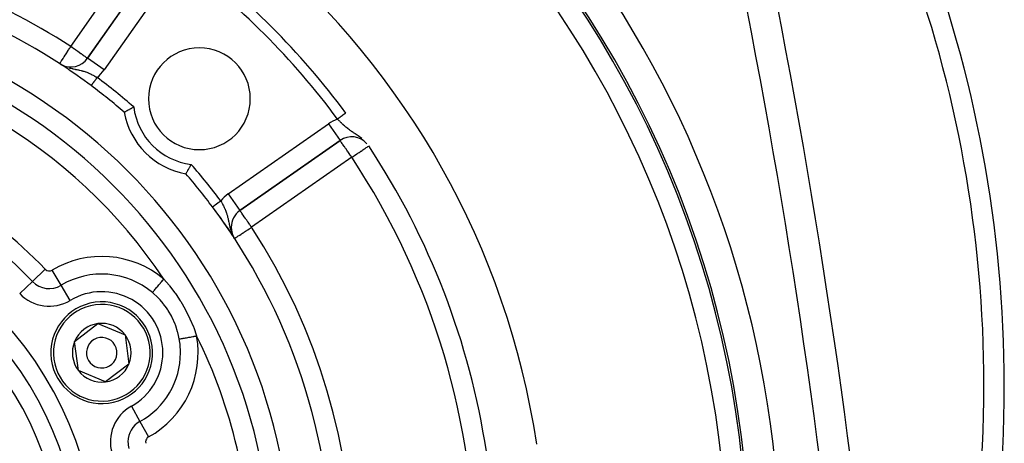
# Model space of a CAD drawing. Extents: x 24 to 1347, y -773 to 283.
# Drawn here: x 1250 to 1347, y -243 to -201 of the extents above; entities that cross this region are included whole.
import ezdxf

# ---------------------------------------------------------------- set-up
doc = ezdxf.new("R2010")
doc.units = 0
doc.linetypes.add('DASHED', pattern=[11.05, 8.7, -2.35])
doc.layers.get('0').update_dxf_attribs({"linetype": 'CONTINUOUS'})
doc.layers.add('NEVIDI', color=4, linetype='DASHED')

msp = doc.modelspace()

# ---------------------------------------------------------------- linework, layer by layer
at = {"color": 2}
for p, q in [((1263.854146, -195.428501), (1256.968135, -205.262744)), ((1256.968135, -205.262744), (1263.854146, -195.428501)), ((1254.358429, -205.870046), (1254.23701, -205.790625)), ((1254.361777, -205.872208), (1254.23701, -205.790625)), ((1254.375285, -205.880678), (1254.23701, -205.790625)), ((1254.388972, -205.88886), (1254.23701, -205.790625)), ((1254.395882, -205.892842), (1254.23701, -205.790625)), ((1254.399353, -205.894806), (1254.23701, -205.790625)), ((1254.406327, -205.898679), (1254.23701, -205.790625)), ((1254.41937, -205.906658), (1254.23701, -205.790625)), ((1254.424645, -205.909268), (1254.23701, -205.790625)), ((1254.467248, -205.928596), (1254.23701, -205.790625)), ((1254.455598, -205.921046), (1254.23701, -205.790625)), ((1254.462565, -205.92461), (1254.23701, -205.790625)), ((1254.342858, -205.85662), (1254.350207, -205.860981)), ((1254.350207, -205.860981), (1254.406514, -205.893481)), ((1254.406514, -205.893481), (1254.429808, -205.90616)), ((1254.45465, -205.928241), (1254.427854, -205.911297)), ((1254.439404, -205.911383), (1254.490481, -205.939186)), ((1256.969373, -205.263611), (1256.968135, -205.262744)), ((1260.579392, -210.564852), (1260.589853, -210.55889)), ((1260.589853, -210.55889), (1260.59347, -210.556831)), ((1260.59347, -210.556831), (1260.617507, -210.543167)), ((1260.617507, -210.543167), (1260.623877, -210.539548)), ((1260.623877, -210.539548), (1260.661062, -210.518452)), ((1260.661062, -210.518452), (1260.670162, -210.513297)), ((1260.670162, -210.513297), (1260.719807, -210.485239)), ((1260.719807, -210.485239), (1260.731448, -210.478675)), ((1260.731448, -210.478675), (1260.79281, -210.444169)), ((1260.79281, -210.444169), (1260.806818, -210.436313)), ((1260.806818, -210.436313), (1260.878829, -210.396049)), ((1260.878829, -210.396049), (1260.894763, -210.387167)), ((1260.894763, -210.387167), (1260.976143, -210.34196)), ((1260.976143, -210.34196), (1260.994072, -210.332036)), ((1260.994072, -210.332036), (1261.083435, -210.282772)), ((1261.083435, -210.282772), (1261.102878, -210.272096)), ((1261.102878, -210.272096), (1261.198676, -210.219726)), ((1261.198676, -210.219726), (1261.219296, -210.208504)), ((1261.219296, -210.208504), (1261.250416, -210.191602)), ((1261.250416, -210.191602), (1261.320021, -210.153945)), ((1261.320021, -210.153945), (1261.341414, -210.142413)), ((1261.341414, -210.142413), (1261.445105, -210.086795)), ((1261.445105, -210.086795), (1261.466981, -210.075117)), ((1261.466981, -210.075117), (1261.511303, -210.051515)), ((1271.940193, -220.234802), (1281.774436, -213.348791)), ((1281.774436, -213.348791), (1271.940193, -220.234802)), ((1266.663389, -216.57906), (1266.66947, -216.568349)), ((1266.66947, -216.568349), (1266.689639, -216.532774)), ((1266.689639, -216.532774), (1266.698018, -216.51797)), ((1266.698018, -216.51797), (1266.724262, -216.471489)), ((1266.724262, -216.471489), (1266.734738, -216.45289)), ((1266.734738, -216.45289), (1266.766624, -216.396119)), ((1266.766624, -216.396119), (1266.778994, -216.374034)), ((1266.778994, -216.374034), (1266.81577, -216.308174)), ((1266.81577, -216.308174), (1266.829817, -216.282936)), ((1266.829817, -216.282936), (1266.870901, -216.208865)), ((1266.870901, -216.208865), (1266.886329, -216.180942)), ((1266.886329, -216.180942), (1266.93084, -216.100059)), ((1266.93084, -216.100059), (1266.947351, -216.069934)), ((1266.947351, -216.069934), (1266.994433, -215.983641)), ((1266.994433, -215.983641), (1267.011373, -215.952452)), ((1267.011706, -215.951837), (1267.060524, -215.861523)), ((1267.060524, -215.861523), (1267.078272, -215.828526)), ((1267.078272, -215.828526), (1267.12782, -215.735955)), ((1267.12782, -215.735955), (1267.145649, -215.702487)), ((1267.145649, -215.702487), (1267.151422, -215.691634)), ((1266.637501, -216.624562), (1266.638085, -216.623545)), ((1266.638085, -216.623545), (1266.639293, -216.621429)), ((1266.639293, -216.621429), (1266.646106, -216.609467)), ((1266.646106, -216.609467), (1266.649786, -216.602997)), ((1266.649786, -216.602997), (1266.663389, -216.57906)), ((1271.087346, -221.873106), (1271.085067, -221.873106)), ((1271.252988, -222.723003), (1271.255552, -222.72692)), ((1271.267191, -222.718748), (1271.280001, -222.742204)), ((1271.286788, -222.754634), (1271.313809, -222.804112)), ((1271.314459, -222.805396), (1271.326585, -222.826433)), ((1271.333388, -222.845271), (1271.33468, -222.847249)), ((1255.705277, -233.098386), (1257.996186, -231.34195)), ((1257.996186, -231.34195), (1260.662759, -232.447717)), ((1260.662759, -232.447717), (1261.038423, -235.309921)), ((1256.080941, -235.96059), (1255.705277, -233.098386)), ((1261.038423, -235.309921), (1258.747514, -237.066357)), ((1258.747514, -237.066357), (1256.080941, -235.96059))]:
    msp.add_line(p, q, dxfattribs=at)
for centre, radius, start, end in [((1221.998783, -237.404154), 125, 0, 41.89253), ((1221.998783, -255.204154), 100, 0, 180), ((1221.998783, -255.204154), 99.789256, 0, 180), ((637.600144, -333.752778), 700, 2, 14.570804), ((1221.998783, -255.204154), 80, 8.650016, 171.349984), ((1221.998783, -255.204154), 75, 36.449599, 53.550401), ((1221.998783, -255.204154), 59, 56.878887, 86.132704), ((1221.998783, -255.204154), 55, 0, 180), ((1221.998783, -255.204154), 53, 0, 180), ((1267.960724, -209.242213), 5, 0, 180), ((1255.329831, -204.115591), 2, 240.696092, 242.555646), ((1221.998783, -255.204154), 59, 56.48493, 56.741218), ((1255.329831, -204.115591), 2, 242.475558, 325), ((1221.998783, -255.204154), 59, 53.210274, 56.481493), ((1221.998783, -255.204154), 59, 49.164358, 53.210274), ((1267.960724, -209.242213), 5, 180, 360), ((1267.960724, -209.242213), 7.5, 190.161871, 259.838129), ((1282.921589, -214.987095), 2, 41.683908, 125), ((1221.998783, -255.204154), 75, 8.669125, 33.430056), ((1221.998783, -255.204154), 59, 36.789726, 40.835642), ((1221.998783, -255.204154), 59, 0, 36.789726), ((1221.998783, -255.204154), 59, 33.398686, 36.789726), ((1273.087346, -221.873106), 2, 125, 180), ((1273.087346, -221.873106), 2, 180, 207.186298), ((1221.998783, -255.204154), 59, 33.121113, 33.315785), ((1258.37185, -234.204154), 5, 97.477326, 277.477326), ((1258.37185, -234.204154), 5, 277.477326, 97.477326), ((1258.37185, -234.204154), 2.886751, 97.477326, 157.477326), ((1258.37185, -234.204154), 3, 117.55784, 117.58623), ((1258.37185, -234.204154), 2.886751, 37.477326, 97.477326), ((1258.37185, -234.204154), 1.5, 97.477326, 277.477326), ((1258.37185, -234.204154), 1.5, 277.477326, 97.477326), ((1258.37185, -234.204154), 2.886751, 337.477326, 37.477326), ((1258.37185, -234.204154), 2.886751, 157.477326, 217.477326), ((1258.37185, -234.204154), 2.886751, 277.477326, 337.477326), ((1258.37185, -234.204154), 2.886751, 217.477326, 277.477326), ((1221.998783, -237.404154), 125, 337.011929, 360)]:
    msp.add_arc(centre, radius, start, end, dxfattribs=at)
at = {"layer": 'NEVIDI', "color": 7, "linetype": 'CONTINUOUS'}
for p, q in [((1255.329831, -204.115591), (1262.215842, -194.281348)), ((1265.49245, -196.575654), (1258.606439, -206.409896)), ((1254.682826, -205.107296), (1254.771458, -204.971444)), ((1254.771458, -204.971444), (1254.79434, -204.936371)), ((1254.79434, -204.936371), (1254.806493, -204.917744)), ((1254.806493, -204.917744), (1254.939629, -204.713678)), ((1254.939629, -204.713678), (1254.950013, -204.697761)), ((1254.950013, -204.697761), (1254.969618, -204.667711)), ((1254.969618, -204.667711), (1255.07976, -204.49889)), ((1255.07976, -204.49889), (1255.11178, -204.449811)), ((1255.11178, -204.449811), (1255.205128, -204.306731)), ((1255.205128, -204.306731), (1255.224391, -204.277206)), ((1255.224391, -204.277206), (1255.277213, -204.196241)), ((1255.277213, -204.196241), (1255.329831, -204.115591)), ((1255.422176, -204.180251), (1255.329831, -204.115591)), ((1255.445088, -204.196294), (1255.422176, -204.180251)), ((1255.45529, -204.203438), (1255.445088, -204.196294)), ((1255.627314, -204.32389), (1255.45529, -204.203438)), ((1255.701422, -204.375782), (1255.627314, -204.32389)), ((1255.807028, -204.449727), (1255.701422, -204.375782)), ((1255.827695, -204.464199), (1255.807028, -204.449727)), ((1255.933828, -204.538514), (1255.827695, -204.464199)), ((1256.020214, -204.599002), (1255.933828, -204.538514)), ((1256.145842, -204.686968), (1256.020214, -204.599002)), ((1256.161241, -204.69775), (1256.145842, -204.686968)), ((1256.201727, -204.726099), (1256.161241, -204.69775)), ((1256.333135, -204.818112), (1256.201727, -204.726099)), ((1256.369373, -204.843485), (1256.333135, -204.818112)), ((1256.494052, -204.930787), (1256.369373, -204.843485)), ((1256.502122, -204.936438), (1256.494052, -204.930787)), ((1256.520483, -204.949294), (1256.502122, -204.936438)), ((1256.628432, -205.024881), (1256.520483, -204.949294)), ((1254.23701, -205.790625), (1254.239385, -205.786985)), ((1254.239385, -205.786985), (1254.246461, -205.776139)), ((1254.246461, -205.776139), (1254.247105, -205.775153)), ((1254.247105, -205.775153), (1254.261244, -205.753481)), ((1254.261244, -205.753481), (1254.275406, -205.731773)), ((1254.275406, -205.731773), (1254.281462, -205.722491)), ((1254.281462, -205.722491), (1254.283166, -205.719879)), ((1254.283166, -205.719879), (1254.314697, -205.671549)), ((1254.314697, -205.671549), (1254.323321, -205.658331)), ((1254.323321, -205.658331), (1254.358403, -205.604559)), ((1254.358403, -205.604559), (1254.388704, -205.558114)), ((1254.388704, -205.558114), (1254.389386, -205.55707)), ((1254.389386, -205.55707), (1254.418266, -205.512803)), ((1254.418266, -205.512803), (1254.472328, -205.429938)), ((1254.472328, -205.429938), (1254.501072, -205.385881)), ((1254.501072, -205.385881), (1254.511494, -205.369907)), ((1254.511494, -205.369907), (1254.570728, -205.279116)), ((1254.570728, -205.279116), (1254.616216, -205.209393)), ((1254.616216, -205.209393), (1254.647357, -205.161661)), ((1254.647357, -205.161661), (1254.682826, -205.107296)), ((1256.652656, -205.041843), (1256.628432, -205.024881)), ((1256.737523, -205.101267), (1256.652656, -205.041843)), ((1256.763789, -205.119659), (1256.737523, -205.101267)), ((1256.823443, -205.161429), (1256.763789, -205.119659)), ((1256.852091, -205.181488), (1256.824199, -205.161958)), ((1256.888194, -205.206768), (1256.852091, -205.181488)), ((1256.916214, -205.226388), (1256.888194, -205.206768)), ((1256.933176, -205.238265), (1256.916214, -205.226388)), ((1256.955096, -205.253613), (1256.933176, -205.238265)), ((1256.959524, -205.256714), (1256.955096, -205.253613)), ((1256.968135, -205.262744), (1256.959524, -205.256714)), ((1258.606439, -206.409896), (1256.969373, -205.263611)), ((1254.666074, -206.023792), (1254.753294, -206.06186)), ((1254.927895, -206.128038), (1254.995054, -206.151329)), ((1255.168559, -206.204796), (1255.245331, -206.22603)), ((1255.245331, -206.22603), (1255.34826, -206.252518)), ((1255.34826, -206.252518), (1255.453081, -206.277506)), ((1255.453081, -206.277506), (1255.486415, -206.285095)), ((1255.486415, -206.285095), (1255.541436, -206.297298)), ((1255.541436, -206.297298), (1255.584547, -206.306612)), ((1255.584547, -206.306612), (1255.716144, -206.33403)), ((1255.716144, -206.33403), (1255.760356, -206.34301)), ((1255.760356, -206.34301), (1255.807239, -206.352471)), ((1255.807239, -206.352471), (1255.8912, -206.369383)), ((1255.8912, -206.369383), (1255.933713, -206.377991)), ((1255.933713, -206.377991), (1256.018831, -206.395468)), ((1256.018831, -206.395468), (1256.103877, -206.413472)), ((1256.103877, -206.413472), (1256.140433, -206.421441)), ((1256.140433, -206.421441), (1256.211433, -206.437396)), ((1256.211433, -206.437396), (1256.220747, -206.43954)), ((1256.220747, -206.43954), (1256.338685, -206.46787)), ((1256.338685, -206.46787), (1256.416299, -206.48785)), ((1256.416299, -206.48785), (1256.508678, -206.5132)), ((1256.508678, -206.5132), (1256.515441, -206.515127)), ((1256.515441, -206.515127), (1256.531336, -206.519695)), ((1256.531336, -206.519695), (1256.608087, -206.542556)), ((1256.608087, -206.542556), (1256.719958, -206.578369)), ((1256.719958, -206.578369), (1256.79012, -206.602375)), ((1256.79012, -206.602375), (1256.794374, -206.603869)), ((1256.794374, -206.603869), (1256.904349, -206.644064)), ((1256.904349, -206.644064), (1256.976798, -206.6722)), ((1256.976798, -206.6722), (1257.060929, -206.706517)), ((1257.060929, -206.706517), (1257.081196, -206.715044)), ((1257.081196, -206.715044), (1257.085415, -206.716832)), ((1257.085415, -206.716832), (1257.157722, -206.748139)), ((1257.157722, -206.748139), (1257.265334, -206.797017)), ((1257.265334, -206.797017), (1257.324127, -206.824845)), ((1257.324127, -206.824845), (1257.336744, -206.830918)), ((1257.336744, -206.830918), (1257.443756, -206.88383)), ((1257.443756, -206.88383), (1257.514457, -206.920121)), ((1257.387807, -207.880981), (1257.396868, -207.868864)), ((1257.396868, -207.868864), (1257.399147, -207.865817)), ((1257.399147, -207.865817), (1257.409003, -207.852637)), ((1257.409003, -207.852637), (1257.41149, -207.849311)), ((1257.41149, -207.849311), (1257.422069, -207.835165)), ((1257.422069, -207.835165), (1257.424442, -207.831992)), ((1257.424765, -207.831559), (1257.436089, -207.816416)), ((1257.436089, -207.816416), (1257.439006, -207.812516)), ((1257.439006, -207.812516), (1257.451036, -207.796429)), ((1257.451036, -207.796429), (1257.454097, -207.792336)), ((1257.454097, -207.792336), (1257.466932, -207.775173)), ((1257.466932, -207.775173), (1257.470154, -207.770864)), ((1257.470154, -207.770864), (1257.47163, -207.768891)), ((1257.47163, -207.768891), (1257.483653, -207.752813)), ((1257.483653, -207.752813), (1257.48699, -207.74835)), ((1257.48699, -207.74835), (1257.501175, -207.729382)), ((1257.501175, -207.729382), (1257.504683, -207.724691)), ((1257.504683, -207.724691), (1257.519539, -207.704825)), ((1257.514457, -206.920121), (1257.580961, -206.955183)), ((1257.519539, -207.704825), (1257.523209, -207.699917)), ((1257.523209, -207.699917), (1257.527134, -207.694669)), ((1257.527134, -207.694669), (1257.538665, -207.67925)), ((1257.538665, -207.67925), (1257.542459, -207.674176)), ((1257.542459, -207.674176), (1257.558499, -207.652727)), ((1257.558499, -207.652727), (1257.56244, -207.647457)), ((1257.56244, -207.647457), (1257.579014, -207.625293)), ((1257.579014, -207.625293), (1257.583117, -207.619807)), ((1257.580961, -206.955183), (1257.619804, -206.976066)), ((1257.583117, -207.619807), (1257.589884, -207.610758)), ((1257.589884, -207.610758), (1257.600205, -207.596956)), ((1257.600205, -207.596956), (1257.604398, -207.591349)), ((1257.604398, -207.591349), (1257.622047, -207.567749)), ((1257.619804, -206.976066), (1257.689625, -207.01434)), ((1257.622047, -207.567749), (1257.62636, -207.561981)), ((1257.62636, -207.561981), (1257.644405, -207.537851)), ((1257.644405, -207.537851), (1257.648828, -207.531936)), ((1257.648828, -207.531936), (1257.658819, -207.518576)), ((1257.658819, -207.518576), (1257.667296, -207.50724)), ((1257.667296, -207.50724), (1257.671926, -207.501049)), ((1257.671926, -207.501049), (1257.690772, -207.475848)), ((1257.689625, -207.01434), (1257.793216, -207.072813)), ((1257.690772, -207.475848), (1257.695384, -207.469681)), ((1257.695384, -207.469681), (1257.714621, -207.443957)), ((1257.714621, -207.443957), (1257.719303, -207.437695)), ((1257.719303, -207.437695), (1257.732577, -207.419945)), ((1257.732577, -207.419945), (1257.738818, -207.411599)), ((1257.738818, -207.411599), (1257.743713, -207.405053)), ((1257.743713, -207.405053), (1257.763431, -207.378686)), ((1257.763431, -207.378686), (1257.76839, -207.372055)), ((1257.76839, -207.372055), (1257.788393, -207.345306)), ((1257.788393, -207.345306), (1257.793289, -207.338759)), ((1257.793216, -207.072813), (1257.831161, -207.094713)), ((1257.793289, -207.338759), (1257.809975, -207.316446)), ((1257.809975, -207.316446), (1257.813646, -207.311537)), ((1257.813646, -207.311537), (1257.818557, -207.30497)), ((1257.818557, -207.30497), (1257.839024, -207.277601)), ((1257.831161, -207.094713), (1257.862357, -207.112902)), ((1257.839024, -207.277601), (1257.844017, -207.270924)), ((1257.844017, -207.270924), (1257.864598, -207.243402)), ((1257.862357, -207.112902), (1257.931584, -207.153827)), ((1257.864598, -207.243402), (1257.869587, -207.236732)), ((1257.869587, -207.236732), (1257.88958, -207.209997)), ((1257.88958, -207.209997), (1257.890328, -207.208995)), ((1257.890328, -207.208995), (1257.895331, -207.202306)), ((1257.895331, -207.202306), (1257.916121, -207.174504)), ((1257.916121, -207.174504), (1257.921123, -207.167816)), ((1257.921123, -207.167816), (1257.931584, -207.153827)), ((1257.333294, -207.953877), (1257.334576, -207.952163)), ((1257.334995, -207.951603), (1257.337166, -207.9487)), ((1257.337166, -207.9487), (1257.337808, -207.947841)), ((1257.337808, -207.947841), (1257.340176, -207.944674)), ((1257.340176, -207.944674), (1257.340876, -207.943738)), ((1257.340876, -207.943738), (1257.341721, -207.942608)), ((1257.341721, -207.942608), (1257.34567, -207.937328)), ((1257.34567, -207.937328), (1257.346726, -207.935915)), ((1257.346726, -207.935915), (1257.35155, -207.929465)), ((1257.35155, -207.929465), (1257.352833, -207.927749)), ((1257.352833, -207.927749), (1257.358102, -207.920703)), ((1257.358494, -207.920179), (1257.360008, -207.918155)), ((1257.360008, -207.918155), (1257.366533, -207.909429)), ((1257.366533, -207.909429), (1257.368216, -207.907178)), ((1257.368216, -207.907178), (1257.375626, -207.89727)), ((1257.375626, -207.89727), (1257.37753, -207.894723)), ((1257.37753, -207.894723), (1257.385731, -207.883757)), ((1257.385731, -207.883757), (1257.38635, -207.88293)), ((1257.38635, -207.88293), (1257.387807, -207.880981)), ((1282.162997, -210.766826), (1282.145573, -210.779696)), ((1282.16687, -210.763965), (1282.162997, -210.766826)), ((1282.183287, -210.75184), (1282.16687, -210.763965)), ((1282.186979, -210.749113), (1282.183287, -210.75184)), ((1282.193929, -210.74398), (1282.186979, -210.749113)), ((1282.202412, -210.737714), (1282.193929, -210.74398)), ((1282.205862, -210.735166), (1282.202412, -210.737714)), ((1282.220302, -210.724501), (1282.205862, -210.735166)), ((1282.223479, -210.722154), (1282.220302, -210.724501)), ((1282.236892, -210.712247), (1282.223479, -210.722154)), ((1282.239785, -210.71011), (1282.236892, -210.712247)), ((1282.247271, -210.704581), (1282.239785, -210.71011)), ((1282.252156, -210.700973), (1282.247271, -210.704581)), ((1282.254797, -210.699022), (1282.252156, -210.700973)), ((1282.266037, -210.69072), (1282.254797, -210.699022)), ((1282.268474, -210.688921), (1282.266037, -210.69072)), ((1282.278548, -210.68148), (1282.268474, -210.688921)), ((1282.280753, -210.679852), (1282.278548, -210.68148)), ((1282.287562, -210.674822), (1282.280753, -210.679852)), ((1282.289715, -210.673232), (1282.287562, -210.674822)), ((1282.291632, -210.671816), (1282.289715, -210.673232)), ((1282.299435, -210.666053), (1282.291632, -210.671816)), ((1282.301092, -210.664829), (1282.299435, -210.666053)), ((1282.307745, -210.659915), (1282.301092, -210.664829)), ((1282.309107, -210.658909), (1282.307745, -210.659915)), ((1282.314097, -210.655223), (1282.309107, -210.658909)), ((1282.31568, -210.654055), (1282.314575, -210.65487)), ((1282.319956, -210.650896), (1282.31568, -210.654055)), ((1282.320799, -210.650273), (1282.319956, -210.650896)), ((1282.323883, -210.647996), (1282.320799, -210.650273)), ((1282.326303, -210.646208), (1282.324436, -210.647587)), ((1270.793041, -218.596498), (1280.627283, -211.710487)), ((1280.627283, -211.710487), (1281.774436, -213.348791)), ((1281.58492, -211.304177), (1281.522885, -211.23961)), ((1281.537091, -211.229121), (1281.522888, -211.239611)), ((1281.543583, -211.224326), (1281.537091, -211.229121)), ((1281.560651, -211.211719), (1281.543583, -211.224326)), ((1281.571612, -211.203623), (1281.560651, -211.211719)), ((1281.578103, -211.198829), (1281.571612, -211.203623)), ((1281.606054, -211.178185), (1281.578103, -211.198829)), ((1281.645501, -211.366606), (1281.58492, -211.304177)), ((1281.612522, -211.173407), (1281.606054, -211.178185)), ((1281.640375, -211.152836), (1281.612522, -211.173407)), ((1281.646812, -211.148081), (1281.640375, -211.152836)), ((1281.688664, -211.410675), (1281.645501, -211.366606)), ((1281.667851, -211.132541), (1281.646812, -211.148081)), ((1281.674461, -211.127659), (1281.667851, -211.132541)), ((1281.680861, -211.122932), (1281.674461, -211.127659)), ((1281.708236, -211.102713), (1281.680861, -211.122932)), ((1281.736356, -211.458943), (1281.688664, -211.410675)), ((1281.714553, -211.098047), (1281.708236, -211.102713)), ((1281.741856, -211.077881), (1281.714553, -211.098047)), ((1281.797505, -211.520135), (1281.736356, -211.458943)), ((1281.747913, -211.073408), (1281.741856, -211.077881)), ((1281.772487, -211.055257), (1281.747913, -211.073408)), ((1281.774832, -211.053525), (1281.772487, -211.055257)), ((1281.780877, -211.04906), (1281.774832, -211.053525)), ((1281.807479, -211.029412), (1281.780877, -211.04906)), ((1281.889991, -211.611098), (1281.797505, -211.520135)), ((1281.813365, -211.025065), (1281.807479, -211.029412)), ((1281.839543, -211.005729), (1281.813365, -211.025065)), ((1281.845344, -211.001445), (1281.839543, -211.005729)), ((1281.870951, -210.982531), (1281.845344, -211.001445)), ((1281.872595, -210.981317), (1281.870951, -210.982531)), ((1281.876745, -210.978252), (1281.872595, -210.981317)), ((1281.90183, -210.959724), (1281.876745, -210.978252)), ((1281.899104, -211.619951), (1281.889991, -211.611098)), ((1281.952272, -211.671191), (1281.899104, -211.619951)), ((1281.907402, -210.955609), (1281.90183, -210.959724)), ((1281.931942, -210.937484), (1281.907402, -210.955609)), ((1281.93737, -210.933475), (1281.931942, -210.937484)), ((1281.961329, -210.915778), (1281.93737, -210.933475)), ((1282.046157, -211.759885), (1281.952272, -211.671191)), ((1281.96643, -210.91201), (1281.961329, -210.915778)), ((1281.98989, -210.894683), (1281.966598, -210.911887)), ((1281.995008, -210.890903), (1281.98989, -210.894683)), ((1282.017579, -210.874232), (1281.995008, -210.890903)), ((1282.022565, -210.87055), (1282.017579, -210.874232)), ((1282.044438, -210.854394), (1282.022565, -210.87055)), ((1282.049229, -210.850855), (1282.044438, -210.854394)), ((1282.052268, -210.848611), (1282.049229, -210.850855)), ((1282.070236, -210.835339), (1282.052268, -210.848611)), ((1282.074836, -210.831942), (1282.070236, -210.835339)), ((1282.095001, -210.817048), (1282.074836, -210.831942)), ((1282.09946, -210.813755), (1282.095001, -210.817048)), ((1282.118764, -210.799497), (1282.09946, -210.813755)), ((1282.123105, -210.79629), (1282.118764, -210.799497)), ((1282.128579, -210.792248), (1282.123105, -210.79629)), ((1282.141451, -210.78274), (1282.128579, -210.792248)), ((1282.145573, -210.779696), (1282.141451, -210.78274)), ((1282.064794, -211.777208), (1282.046157, -211.759885)), ((1282.110599, -211.819369), (1282.064794, -211.777208)), ((1282.116535, -211.824788), (1282.110599, -211.819369)), ((1282.206273, -211.905456), (1282.116535, -211.824788)), ((1282.270734, -211.961895), (1282.206273, -211.905456)), ((1282.341503, -212.022369), (1282.270734, -211.961895)), ((1282.368216, -212.044788), (1282.341503, -212.022369)), ((1282.434176, -212.099184), (1282.368216, -212.044788)), ((1282.534399, -212.17923), (1282.434176, -212.099184)), ((1282.548665, -212.190371), (1282.534399, -212.17923)), ((1282.57672, -212.2121), (1282.548665, -212.190371)), ((1282.603028, -212.232263), (1282.57672, -212.2121)), ((1282.707186, -212.31015), (1282.603028, -212.232263)), ((1282.777822, -212.361299), (1282.707186, -212.31015)), ((1282.825991, -212.39548), (1282.777822, -212.361299)), ((1282.884839, -212.436541), (1282.825991, -212.39548)), ((1282.910857, -212.454465), (1282.884839, -212.436541)), ((1282.95846, -212.486922), (1282.910857, -212.454465)), ((1283.06943, -212.561256), (1282.95846, -212.486922)), ((1283.093956, -212.577498), (1283.06943, -212.561256)), ((1283.147, -212.612469), (1283.093956, -212.577498)), ((1283.212306, -212.65533), (1283.147, -212.612469)), ((1283.26336, -212.688773), (1283.212306, -212.65533)), ((1283.344961, -212.742309), (1283.26336, -212.688773)), ((1281.778804, -213.352108), (1281.774436, -213.348791)), ((1281.785685, -213.361182), (1281.778804, -213.352108)), ((1281.788349, -213.365027), (1281.785685, -213.361182)), ((1281.798384, -213.380131), (1281.788349, -213.365027)), ((1281.80393, -213.388653), (1281.798384, -213.380131)), ((1281.811667, -213.400577), (1281.80393, -213.388653)), ((1281.827454, -213.424731), (1281.811667, -213.400577)), ((1281.854346, -213.464919), (1281.827454, -213.424731)), ((1281.861788, -213.475826), (1281.854346, -213.464919)), ((1281.909879, -213.544662), (1281.861788, -213.475826)), ((1281.91075, -213.545889), (1281.909879, -213.544662)), ((1281.915968, -213.553231), (1281.91075, -213.545889)), ((1281.978778, -213.640899), (1281.915968, -213.553231)), ((1281.995532, -213.664283), (1281.978778, -213.640899)), ((1282.044131, -213.732602), (1281.995532, -213.664283)), ((1283.384473, -212.768373), (1283.344961, -212.742309)), ((1283.467194, -212.823484), (1283.384473, -212.768373)), ((1283.477269, -212.83026), (1283.467194, -212.823484)), ((1283.552879, -212.88167), (1283.477269, -212.83026)), ((1283.680994, -212.971727), (1283.552879, -212.88167)), ((1283.697035, -212.983326), (1283.680994, -212.971727)), ((1283.717248, -212.998059), (1283.697035, -212.983326)), ((1283.76874, -213.036227), (1283.717248, -212.998059)), ((1283.898591, -213.137175), (1283.76874, -213.036227)), ((1284.0225, -213.241209), (1283.987599, -213.211034)), ((1282.07097, -213.770658), (1282.044131, -213.732602)), ((1282.088942, -213.796262), (1282.07097, -213.770658)), ((1282.189632, -213.940948), (1282.088942, -213.796262)), ((1282.19419, -213.947522), (1282.189632, -213.940948)), ((1282.31094, -214.115193), (1282.19419, -213.947522)), ((1282.346741, -214.166294), (1282.31094, -214.115193)), ((1282.356152, -214.179717), (1282.346741, -214.166294)), ((1282.438148, -214.296625), (1282.356152, -214.179717)), ((1282.514022, -214.404918), (1282.438148, -214.296625)), ((1282.559574, -214.470027), (1282.514022, -214.404918)), ((1282.572961, -214.489173), (1282.559574, -214.470027)), ((1282.687416, -214.653028), (1282.572961, -214.489173)), ((1283.439505, -214.645202), (1283.527132, -214.587357)), ((1283.527132, -214.587357), (1283.647164, -214.50812)), ((1283.647164, -214.50812), (1283.74139, -214.445919)), ((1283.74139, -214.445919), (1283.803481, -214.40493)), ((1283.803481, -214.40493), (1283.841902, -214.379567)), ((1283.841902, -214.379567), (1283.931887, -214.320166)), ((1283.931887, -214.320166), (1284.020007, -214.261995)), ((1284.020007, -214.261995), (1284.096686, -214.211376)), ((1284.096686, -214.211376), (1284.164915, -214.166337)), ((1284.164915, -214.166337), (1284.178289, -214.157508)), ((1284.178289, -214.157508), (1284.235337, -214.119849)), ((1284.235337, -214.119849), (1284.314031, -214.067901)), ((1284.314031, -214.067901), (1284.34872, -214.045001)), ((1284.34872, -214.045001), (1284.424717, -213.994833)), ((1284.424717, -213.994833), (1284.438484, -213.985745)), ((1284.438484, -213.985745), (1284.50642, -213.940898)), ((1284.50642, -213.940898), (1284.508295, -213.939661)), ((1284.508295, -213.939661), (1284.55376, -213.909647)), ((1284.55376, -213.909647), (1284.563348, -213.903318)), ((1284.563348, -213.903318), (1284.57536, -213.895389)), ((1282.921589, -214.987095), (1273.087346, -221.873106)), ((1282.713114, -214.689824), (1282.687416, -214.653028)), ((1282.796506, -214.809099), (1282.713114, -214.689824)), ((1282.856721, -214.894974), (1282.796506, -214.809099)), ((1282.864902, -214.906617), (1282.856721, -214.894974)), ((1282.921589, -214.987095), (1282.864902, -214.906617)), ((1282.921589, -214.987095), (1282.999957, -214.935362)), ((1282.999957, -214.935362), (1283.043866, -214.906376)), ((1283.043866, -214.906376), (1283.047099, -214.904242)), ((1283.047099, -214.904242), (1283.222456, -214.788484)), ((1283.222456, -214.788484), (1283.293539, -214.741559)), ((1283.293539, -214.741559), (1283.427612, -214.653053)), ((1283.427612, -214.653053), (1283.439505, -214.645202)), ((1269.75715, -219.489685), (1269.783352, -219.470091)), ((1269.783352, -219.470091), (1269.789713, -219.465334)), ((1269.789713, -219.465334), (1269.81635, -219.445415)), ((1269.81635, -219.445415), (1269.822763, -219.440619)), ((1269.822763, -219.440619), (1269.827768, -219.436876)), ((1269.827768, -219.436876), (1269.849716, -219.420463)), ((1269.849716, -219.420463), (1269.856427, -219.415444)), ((1269.856427, -219.415444), (1269.883561, -219.395153)), ((1269.883561, -219.395153), (1269.890328, -219.390093)), ((1269.890328, -219.390093), (1269.917707, -219.369618)), ((1269.917707, -219.369618), (1269.924527, -219.364518)), ((1269.924527, -219.364518), (1269.932868, -219.358281)), ((1269.932868, -219.358281), (1269.952058, -219.343929)), ((1269.952058, -219.343929), (1269.958938, -219.338785)), ((1269.958938, -219.338785), (1269.986654, -219.318058)), ((1269.986654, -219.318058), (1269.993545, -219.312905)), ((1269.993545, -219.312905), (1270.021351, -219.292112)), ((1270.021351, -219.292112), (1270.028258, -219.286946)), ((1270.028258, -219.286946), (1270.039907, -219.278235)), ((1270.039907, -219.278235), (1270.04911, -219.271353)), ((1270.04911, -219.271353), (1270.069884, -219.306359)), ((1270.069884, -219.306359), (1270.130086, -219.40971)), ((1270.130086, -219.40971), (1270.169391, -219.478936)), ((1270.793041, -218.596498), (1271.940193, -220.234802)), ((1269.248543, -219.87003), (1269.249762, -219.869118)), ((1269.250991, -219.868199), (1269.252637, -219.866968)), ((1269.253362, -219.866426), (1269.257012, -219.863696)), ((1269.257012, -219.863696), (1269.258027, -219.862937)), ((1269.258027, -219.862937), (1269.262849, -219.859331)), ((1269.262849, -219.859331), (1269.264184, -219.858333)), ((1269.264184, -219.858333), (1269.267009, -219.85622)), ((1269.267009, -219.85622), (1269.27021, -219.853827)), ((1269.27021, -219.853827), (1269.271805, -219.852634)), ((1269.271805, -219.852634), (1269.279028, -219.847232)), ((1269.279028, -219.847232), (1269.280896, -219.845835)), ((1269.280896, -219.845835), (1269.289251, -219.839588)), ((1269.289251, -219.839588), (1269.291452, -219.837942)), ((1269.291452, -219.837942), (1269.297094, -219.833722)), ((1269.297094, -219.833722), (1269.300965, -219.830827)), ((1269.300965, -219.830827), (1269.303401, -219.829006)), ((1269.303401, -219.829006), (1269.314062, -219.821033)), ((1269.314062, -219.821033), (1269.316748, -219.819025)), ((1269.316748, -219.819025), (1269.328549, -219.8102)), ((1269.328549, -219.8102), (1269.331502, -219.807991)), ((1269.331502, -219.807991), (1269.340743, -219.801081)), ((1269.340743, -219.801081), (1269.344379, -219.798362)), ((1269.344379, -219.798362), (1269.347589, -219.795961)), ((1269.347589, -219.795961), (1269.361535, -219.785532)), ((1269.361535, -219.785532), (1269.364999, -219.782942)), ((1269.364999, -219.782942), (1269.380013, -219.771714)), ((1269.380013, -219.771714), (1269.383726, -219.768938)), ((1269.383726, -219.768938), (1269.397105, -219.758933)), ((1269.397105, -219.758933), (1269.399717, -219.756979)), ((1269.399717, -219.756979), (1269.403673, -219.754021)), ((1269.403673, -219.754021), (1269.420629, -219.741341)), ((1269.420629, -219.741341), (1269.424808, -219.738216)), ((1269.424808, -219.738216), (1269.442758, -219.724792)), ((1269.442758, -219.724792), (1269.447162, -219.721499)), ((1269.447162, -219.721499), (1269.465259, -219.707966)), ((1269.465963, -219.707439), (1269.470637, -219.703944)), ((1269.470637, -219.703944), (1269.490361, -219.689194)), ((1269.490361, -219.689194), (1269.495189, -219.685584)), ((1269.495189, -219.685584), (1269.515795, -219.670174)), ((1269.515795, -219.670174), (1269.520821, -219.666416)), ((1269.520821, -219.666416), (1269.542128, -219.650482)), ((1269.542128, -219.650482), (1269.543853, -219.649192)), ((1269.543853, -219.649192), (1269.547463, -219.646492)), ((1269.547463, -219.646492), (1269.569518, -219.629999)), ((1269.569518, -219.629999), (1269.575062, -219.625854)), ((1269.575062, -219.625854), (1269.597744, -219.608891)), ((1269.597744, -219.608891), (1269.603459, -219.604618)), ((1269.603459, -219.604618), (1269.626972, -219.587034)), ((1269.626972, -219.587034), (1269.631493, -219.583653)), ((1269.631493, -219.583653), (1269.632701, -219.58275)), ((1269.632701, -219.58275), (1269.656822, -219.564712)), ((1269.656822, -219.564712), (1269.662866, -219.560192)), ((1269.662866, -219.560192), (1269.687487, -219.54178)), ((1269.687487, -219.54178), (1269.693666, -219.537159)), ((1269.693666, -219.537159), (1269.718828, -219.518343)), ((1269.718828, -219.518343), (1269.725136, -219.513626)), ((1269.725136, -219.513626), (1269.72679, -219.512389)), ((1269.72679, -219.512389), (1269.750731, -219.494486)), ((1269.750731, -219.494486), (1269.75715, -219.489685)), ((1270.169391, -219.478936), (1270.185918, -219.508511)), ((1270.185918, -219.508511), (1270.22691, -219.583186)), ((1270.22691, -219.583186), (1270.264224, -219.652964)), ((1270.264224, -219.652964), (1270.318939, -219.758853)), ((1270.318939, -219.758853), (1270.320764, -219.762466)), ((1270.320764, -219.762466), (1270.354173, -219.829607)), ((1270.354173, -219.829607), (1270.405696, -219.937274)), ((1270.405696, -219.937274), (1270.438664, -220.009187)), ((1270.438664, -220.009187), (1270.444817, -220.022904)), ((1270.444817, -220.022904), (1270.450261, -220.03512)), ((1270.450261, -220.03512), (1270.486019, -220.11746)), ((1270.486019, -220.11746), (1270.516168, -220.190041)), ((1270.516168, -220.190041), (1270.555517, -220.289908)), ((1270.555517, -220.289908), (1270.558875, -220.298734)), ((1270.558875, -220.298734), (1270.585851, -220.371605)), ((1270.585851, -220.371605), (1270.624457, -220.482845)), ((1271.943064, -220.238901), (1271.940193, -220.234802)), ((1271.949315, -220.247829), (1271.943064, -220.238901)), ((1271.952212, -220.251965), (1271.949315, -220.247829)), ((1271.968665, -220.275463), (1271.952212, -220.251965)), ((1271.976537, -220.286706), (1271.968665, -220.275463)), ((1271.977201, -220.287654), (1271.976537, -220.286706)), ((1271.99384, -220.311418), (1271.977201, -220.287654)), ((1272.021427, -220.350816), (1271.99384, -220.311418)), ((1272.029734, -220.362679), (1272.021427, -220.350816)), ((1272.07927, -220.433423), (1272.029734, -220.362679)), ((1272.083272, -220.439139), (1272.07927, -220.433423)), ((1272.098638, -220.461085), (1272.083272, -220.439139)), ((1270.624457, -220.482845), (1270.648935, -220.558394)), ((1270.648935, -220.558394), (1270.651368, -220.566139)), ((1270.651368, -220.566139), (1270.665621, -220.612433)), ((1270.665621, -220.612433), (1270.683111, -220.671524)), ((1270.683111, -220.671524), (1270.704912, -220.749098)), ((1270.704912, -220.749098), (1270.732792, -220.855528)), ((1270.732792, -220.855528), (1270.735009, -220.864366)), ((1270.735009, -220.864366), (1270.754322, -220.943741)), ((1270.754322, -220.943741), (1270.773084, -221.025041)), ((1270.773084, -221.025041), (1270.781444, -221.062571)), ((1270.781444, -221.062571), (1270.799098, -221.144305)), ((1270.799098, -221.144305), (1270.803327, -221.164342)), ((1270.803327, -221.164342), (1270.824992, -221.269145)), ((1270.824992, -221.269145), (1270.842515, -221.355616)), ((1270.842515, -221.355616), (1270.844529, -221.365594)), ((1270.844529, -221.365594), (1270.869029, -221.486535)), ((1272.147001, -220.530154), (1272.098638, -220.461085)), ((1272.161087, -220.55027), (1272.147001, -220.530154)), ((1272.237622, -220.659574), (1272.161087, -220.55027)), ((1272.239883, -220.662802), (1272.237622, -220.659574)), ((1272.253637, -220.682446), (1272.239883, -220.662802)), ((1272.359449, -220.833561), (1272.253637, -220.682446)), ((1272.365261, -220.841861), (1272.359449, -220.833561)), ((1272.391172, -220.878866), (1272.365261, -220.841861)), ((1272.476837, -221.001208), (1272.391172, -220.878866)), ((1272.529689, -221.076689), (1272.476837, -221.001208)), ((1272.556889, -221.115535), (1272.529689, -221.076689)), ((1272.603934, -221.182722), (1272.556889, -221.115535)), ((1272.731645, -221.365112), (1272.603934, -221.182722)), ((1272.735817, -221.371071), (1272.731645, -221.365112)), ((1272.738676, -221.375152), (1272.735817, -221.371071)), ((1272.879041, -221.575614), (1272.738676, -221.375152)), ((1270.869029, -221.486535), (1270.871726, -221.499714)), ((1270.871726, -221.499714), (1270.887917, -221.577807)), ((1270.887917, -221.577807), (1270.907242, -221.667983)), ((1270.907242, -221.667983), (1270.917929, -221.716123)), ((1270.917929, -221.716123), (1270.939994, -221.811206)), ((1270.939994, -221.811206), (1270.953555, -221.866667)), ((1270.953555, -221.866667), (1270.955166, -221.873106)), ((1270.955163, -221.873107), (1270.976934, -221.957295)), ((1270.976934, -221.957295), (1270.991735, -222.011424)), ((1270.991735, -222.011424), (1271.004573, -222.056456)), ((1271.004573, -222.056456), (1271.008674, -222.070482)), ((1271.008674, -222.070482), (1271.051597, -222.207763)), ((1271.051597, -222.207763), (1271.087142, -222.309932)), ((1272.274785, -222.403234), (1272.403121, -222.319506)), ((1272.403121, -222.319506), (1272.491202, -222.262041)), ((1272.491202, -222.262041), (1272.613928, -222.181972)), ((1272.613928, -222.181972), (1272.664409, -222.149038)), ((1272.664409, -222.149038), (1272.72662, -222.10845)), ((1272.72662, -222.10845), (1272.833256, -222.038879)), ((1272.833256, -222.038879), (1272.974561, -221.946689)), ((1272.912492, -221.623387), (1272.879041, -221.575614)), ((1272.975291, -221.713074), (1272.912492, -221.623387)), ((1272.974561, -221.946689), (1273.057171, -221.892793)), ((1273.022716, -221.780804), (1272.975291, -221.713074)), ((1273.087346, -221.873106), (1273.022716, -221.780804)), ((1273.057171, -221.892793), (1273.066842, -221.886483)), ((1273.066842, -221.886483), (1273.087346, -221.873106)), ((1271.135977, -222.436254), (1271.147193, -222.463609)), ((1271.147193, -222.463609), (1271.149248, -222.468296)), ((1271.412311, -222.965927), (1271.417141, -222.962776)), ((1271.417141, -222.962776), (1271.42164, -222.959841)), ((1271.42164, -222.959841), (1271.449184, -222.941871)), ((1271.450013, -222.94133), (1271.49821, -222.909885)), ((1271.49821, -222.909885), (1271.51071, -222.90173)), ((1271.51071, -222.90173), (1271.527818, -222.890569)), ((1271.527818, -222.890569), (1271.567309, -222.864804)), ((1271.567309, -222.864804), (1271.600612, -222.843077)), ((1271.600612, -222.843077), (1271.658657, -222.805207)), ((1271.658657, -222.805207), (1271.717272, -222.766966)), ((1271.717272, -222.766966), (1271.773975, -222.729972)), ((1271.773975, -222.729972), (1271.85859, -222.674768)), ((1271.85859, -222.674768), (1271.888254, -222.655414)), ((1271.888254, -222.655414), (1271.91482, -222.638082)), ((1271.91482, -222.638082), (1272.021983, -222.568167)), ((1272.021983, -222.568167), (1272.081844, -222.529113)), ((1272.081844, -222.529113), (1272.204621, -222.449011)), ((1272.204621, -222.449011), (1272.269251, -222.406845)), ((1272.269251, -222.406845), (1272.274785, -222.403234)), ((1251.571405, -227.194155), (1252.828923, -226.003085)), ((1254.386867, -227.578105), (1253.494194, -226.093809)), ((1250.313887, -228.385225), (1251.571405, -227.194155)), ((1264.24895, -227.220491), (1264.308557, -227.149661)), ((1264.308557, -227.149661), (1264.321468, -227.134319)), ((1264.321468, -227.134319), (1264.422663, -227.014073)), ((1264.422663, -227.014073), (1264.465668, -226.962972)), ((1264.465662, -226.962974), (1264.978449, -227.562317)), ((1255.27954, -229.062401), (1254.386867, -227.578105)), ((1263.437316, -228.184942), (1263.445132, -228.175654)), ((1263.445132, -228.175654), (1263.500057, -228.110387)), ((1263.500057, -228.110387), (1263.549872, -228.051193)), ((1263.549872, -228.051193), (1263.558967, -228.040385)), ((1263.558967, -228.040385), (1263.624189, -227.962884)), ((1263.624189, -227.962884), (1263.678805, -227.897985)), ((1263.678805, -227.897985), (1263.689146, -227.885696)), ((1263.689146, -227.885696), (1263.763859, -227.796916)), ((1263.763859, -227.796916), (1263.821776, -227.728094)), ((1263.821776, -227.728094), (1263.833061, -227.714685)), ((1263.833061, -227.714685), (1263.916458, -227.615585)), ((1263.916458, -227.615585), (1263.976267, -227.544515)), ((1263.976267, -227.544515), (1263.988308, -227.530207)), ((1263.988308, -227.530207), (1264.079169, -227.422238)), ((1264.079169, -227.422238), (1264.139489, -227.350561)), ((1264.139489, -227.350561), (1264.152084, -227.335594)), ((1264.152084, -227.335594), (1264.24895, -227.220491)), ((1264.978449, -227.562317), (1265.029766, -227.625664)), ((1265.029766, -227.625664), (1265.551577, -228.310815)), ((1263.350417, -228.288202), (1263.393598, -228.236891)), ((1263.356874, -228.29364), (1263.350417, -228.288202)), ((1263.395469, -228.32638), (1263.356874, -228.29364)), ((1263.393598, -228.236891), (1263.437316, -228.184942)), ((1263.886229, -228.781826), (1263.395469, -228.32638)), ((1263.932915, -228.82934), (1263.886229, -228.781826)), ((1264.108742, -229.015776), (1263.932915, -228.82934)), ((1264.407819, -229.363585), (1264.108742, -229.015776)), ((1265.551577, -228.310815), (1265.599188, -228.377431)), ((1265.599188, -228.377431), (1265.675921, -228.486395)), ((1265.675921, -228.486395), (1266.083536, -229.101654)), ((1266.083536, -229.101654), (1266.127387, -229.171868)), ((1264.449048, -229.414974), (1264.407819, -229.363585)), ((1264.72914, -229.790406), (1264.449048, -229.414974)), ((1264.869189, -229.998098), (1264.72914, -229.790406)), ((1264.905882, -230.05509), (1264.869189, -229.998098)), ((1265.242475, -230.64014), (1264.905882, -230.05509)), ((1266.127387, -229.171868), (1266.568529, -229.931122)), ((1266.568529, -229.931122), (1266.607715, -230.003823)), ((1266.607715, -230.003823), (1266.997169, -230.783755)), ((1265.263076, -230.680332), (1265.242475, -230.64014)), ((1265.293409, -230.740622), (1265.263076, -230.680332)), ((1265.581901, -231.397165), (1265.293409, -230.740622)), ((1266.997169, -230.783755), (1267.031615, -230.858469)), ((1267.031615, -230.858469), (1267.368371, -231.65155)), ((1265.605484, -231.459363), (1265.581901, -231.397165)), ((1265.638811, -231.550158), (1265.605484, -231.459363)), ((1265.824897, -232.139667), (1265.638811, -231.550158)), ((1267.368371, -231.65155), (1267.397944, -231.727467)), ((1267.397944, -231.727467), (1267.686708, -232.537884)), ((1265.842215, -232.204206), (1265.824897, -232.139667)), ((1265.914929, -232.503048), (1265.842215, -232.204206)), ((1265.984498, -232.850564), (1265.914929, -232.503048)), ((1265.984498, -232.850563), (1266.034282, -232.841711)), ((1266.034282, -232.841711), (1266.105487, -232.829051)), ((1266.105487, -232.829051), (1266.117373, -232.826938)), ((1266.117373, -232.826938), (1266.193674, -232.813371)), ((1266.193674, -232.813371), (1266.275575, -232.798808)), ((1266.275575, -232.798808), (1266.28948, -232.796336)), ((1266.28948, -232.796336), (1266.380726, -232.780111)), ((1266.380726, -232.780111), (1266.470966, -232.764066)), ((1266.470966, -232.764066), (1266.486629, -232.761281)), ((1266.486629, -232.761281), (1266.591872, -232.742568)), ((1266.591872, -232.742568), (1266.68809, -232.72546)), ((1266.68809, -232.72546), (1266.705244, -232.722409)), ((1266.705244, -232.722409), (1266.823206, -232.701435)), ((1266.823206, -232.701435), (1266.923106, -232.683672)), ((1266.923106, -232.683672), (1266.941473, -232.680406)), ((1266.941473, -232.680406), (1267.070374, -232.657487)), ((1267.070374, -232.657487), (1267.172036, -232.63941)), ((1267.172036, -232.63941), (1267.191053, -232.636029)), ((1267.191053, -232.636029), (1267.32904, -232.611493)), ((1267.32904, -232.611493), (1267.430004, -232.59354)), ((1267.430004, -232.59354), (1267.44957, -232.590061)), ((1267.44957, -232.590061), (1267.594442, -232.5643)), ((1267.594442, -232.5643), (1267.6898, -232.547342)), ((1267.686708, -232.537884), (1267.689801, -232.547347)), ((1261.278584, -239.453049), (1262.117685, -240.968274)), ((1262.117685, -240.968274), (1262.956787, -242.4835))]:
    msp.add_line(p, q, dxfattribs=at)
for centre, radius, start, end in [((1221.998783, -255.204154), 99.788038, 0, 180), ((1221.998783, -255.204154), 97.789256, 0, 180), ((1221.998783, -237.404154), 123, 0, 40.828194), ((1221.998783, -255.204154), 103, 0, 70.018973), ((637.600144, -333.752778), 697, 2, 14.570804), ((1221.998783, -255.204154), 61, 56.878887, 82.464091), ((1221.998783, -255.204154), 74, 36.449599, 53.550401), ((1221.998783, -255.204154), 51, 33.624565, 86.375435), ((1255.329831, -204.115591), 4, 310.574649, 325), ((1221.998783, -255.204154), 60, 48.811228, 53.210274), ((1267.960724, -209.242213), 6.5, 187.152346, 262.847654), ((1282.921589, -214.987095), 4, 110.467451, 125), ((1221.998783, -255.204154), 42.464102, 43.445543, 76.554457), ((1221.998783, -255.204154), 40.732051, 43.445543, 76.554457), ((1221.998783, -255.204154), 73, 326.569944, 33.430056), ((1221.998783, -255.204154), 60, 36.789726, 41.188772), ((1221.998783, -255.204154), 36, 0, 180), ((1273.087346, -221.873106), 4, 125, 139.425351), ((1221.998783, -255.204154), 34.267949, 0, 180), ((1221.998783, -255.204154), 61, 326.878887, 33.121113), ((1221.998783, -255.204154), 32.535898, 0, 180), ((1258.37185, -234.204154), 9.464102, 49.917723, 121.023193), ((1221.998783, -255.204154), 29.5, 0, 180), ((1253.218, -225.634566), 0.535898, 223.445543, 301.023193), ((1253.218, -225.634566), 2.267949, 223.445543, 301.023193), ((1258.37185, -234.204154), 7.732051, 49.917723, 121.023193), ((1253.218, -225.634566), 4, 223.445543, 301.023193), ((1258.37185, -234.204154), 6, 0, 121.023193), ((1258.37185, -234.204154), 4.75, 97.477326, 277.477326), ((1258.37185, -234.204154), 4.75, 277.477326, 97.477326), ((1258.37185, -234.204154), 9.464102, 298.976807, 10.082277), ((1258.37185, -234.204154), 7.732051, 0, 10.082277), ((1221.998783, -255.204154), 51, 0, 26.375435), ((1258.37185, -234.204154), 6, 298.976807, 360), ((1258.37185, -234.204154), 7.732051, 298.976807, 360), ((1221.998783, -237.404154), 123, 337.824682, 360), ((1263.216406, -242.952312), 4, 118.976807, 196.554457), ((1263.216406, -242.952312), 2.267949, 118.976807, 180), ((1263.216406, -242.952312), 0.535898, 118.976807, 180), ((1263.216406, -242.952312), 2.267949, 180, 196.554457), ((1263.216406, -242.952312), 0.535898, 180, 196.554457)]:
    msp.add_arc(centre, radius, start, end, dxfattribs=at)

doc.saveas('drawing.dxf')
